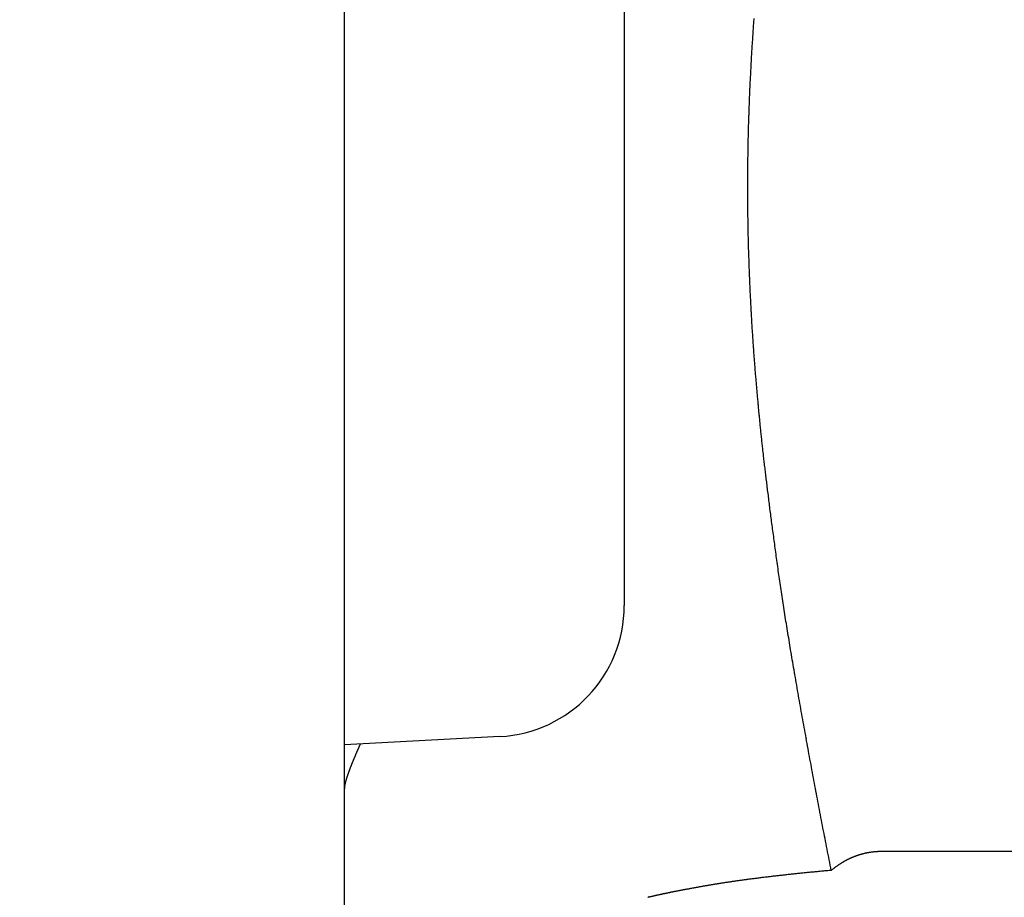
# Model space of a CAD drawing. Extents: x -810 to 2831, y -1991 to 3368.
# Drawn here: x 1376 to 1387, y 1839 to 1849 of the extents above; entities that cross this region are included whole.
import ezdxf

# ---------------------------------------------------------------- set-up
doc = ezdxf.new("R2010")
doc.units = 0
doc.header["$LTSCALE"] = 20
doc.header["$PDMODE"] = 1
doc.header["$PDSIZE"] = -2
doc.layers.get('0').update_dxf_attribs({"linetype": 'CONTINUOUS'})
doc.layers.get('DEFPOINTS').update_dxf_attribs({"linetype": 'CONTINUOUS'})
doc.layers.add('H12H', color=7, linetype='CONTINUOUS')
doc.styles.add('_______', font='txt', dxfattribs={"bigfont": 'ＭＳ ゴシック'})
doc.dimstyles.new('HIBINO', dxfattribs={"dimtxt": 64.988281, "dimasz": 50.012451, "dimexe": 40, "dimexo": 40, "dimgap": 10, "dimtad": 1, "dimblk": 'VW_EMPTYARROW', "dimblk1": 'VW_EMPTYARROW', "dimblk2": 'VW_EMPTYARROW', "dimcen": 0, "dimazin": 3, "dimtfac": 1, "dimtix": 1, "dimtmove": 0, "dimatfit": 3})

# ---------------------------------------------------------------- blocks, each defined once
blk = doc.blocks.new('VW_EMPTYARROW')
at = {"color": 0, "linetype": 'BYBLOCK'}
blk.add_line((0, 0), (-1, 0), dxfattribs=at)
at = {"color": 0, "linetype": 'CONTINUOUS', "flags": 128}
blk.add_lwpolyline([(-1, 0.26795), (0, 0), (-1, -0.26795)], dxfattribs=at)
blk = doc.blocks.new('*D6')
at = {"layer": 'DEFPOINTS', "color": 0}
for p in [(1290.006, 1867.631), (1280.022, 1859.622)]:
    blk.add_point(p, dxfattribs=at)
at = {"layer": 'H12H', "color": 0, "linetype": 'CONTINUOUS'}
for p, q in [((1329.019, 1898.925), (1597.041, 2113.919)), ((1280.022, 1859.622), (1290.006, 1867.631)), ((1241.009, 1828.329), (1201.997, 1797.035))]:
    blk.add_line(p, q, dxfattribs=at)
at = {"layer": 'H12H', "color": 0, "xscale": 50.012451171875, "yscale": 50.012451171875, "zscale": 50.012451171875}
for p, rotation in [((1290.006, 1867.631), 218.7348324803353), ((1280.022, 1859.622), 38.73483248033532)]:
    blk.add_blockref('VW_EMPTYARROW', p, dxfattribs=dict(at, rotation=rotation))
at = {"layer": 'H12H', "color": 0, "style": '_______'}
blk.add_text('12.8', height=64.9883, rotation=38.7348, dxfattribs=at).set_placement((1454.525, 2012.419))

msp = doc.modelspace()

# ---------------------------------------------------------------- linework, layer by layer
at = {"layer": 'H12H', "color": 7, "linetype": 'CONTINUOUS'}
for p, q in [((1379.314, 1846.627), (1379.314, 1857.377)), ((1382.514, 1851.415), (1382.514, 1841.839)), ((1379.314, 1835.877), (1379.314, 1846.627)), ((1381.092, 1840.341), (1379.314, 1840.247)), ((1384.594, 1840.323), (1384.594, 1840.321)), ((1392.514, 1839.027), (1385.463, 1839.027))]:
    msp.add_line(p, q, dxfattribs=at)
at = {"layer": 'H12H', "color": 7, "linetype": 'CONTINUOUS', "flags": 128}
for points in [[(1383.927, 1846.627), (1383.927, 1846.642), (1383.927, 1846.658), (1383.927, 1846.673), (1383.927, 1846.688), (1383.927, 1846.704), (1383.927, 1846.719), (1383.927, 1846.734), (1383.927, 1846.75), (1383.927, 1846.765), (1383.928, 1846.78), (1383.928, 1846.796), (1383.928, 1846.811), (1383.928, 1846.827), (1383.928, 1846.842), (1383.928, 1846.857), (1383.928, 1846.873), (1383.928, 1846.888), (1383.929, 1846.903), (1383.929, 1846.919), (1383.929, 1846.934), (1383.929, 1846.95), (1383.929, 1846.965), (1383.93, 1846.98), (1383.93, 1846.996), (1383.93, 1847.011), (1383.93, 1847.027), (1383.931, 1847.042), (1383.931, 1847.057), (1383.931, 1847.073), (1383.931, 1847.088), (1383.932, 1847.104), (1383.932, 1847.119), (1383.932, 1847.134), (1383.933, 1847.15), (1383.933, 1847.165), (1383.933, 1847.181), (1383.934, 1847.196), (1383.934, 1847.211), (1383.934, 1847.227), (1383.935, 1847.242), (1383.935, 1847.258), (1383.935, 1847.273), (1383.936, 1847.289), (1383.936, 1847.304), (1383.937, 1847.319), (1383.937, 1847.335), (1383.938, 1847.35), (1383.938, 1847.366), (1383.939, 1847.381), (1383.939, 1847.397), (1383.939, 1847.412), (1383.94, 1847.427), (1383.94, 1847.443), (1383.941, 1847.458), (1383.941, 1847.474), (1383.942, 1847.489), (1383.943, 1847.505), (1383.943, 1847.52), (1383.944, 1847.536), (1383.944, 1847.551), (1383.945, 1847.566), (1383.945, 1847.582), (1383.946, 1847.597), (1383.947, 1847.613), (1383.947, 1847.628), (1383.948, 1847.644), (1383.948, 1847.659), (1383.949, 1847.675), (1383.95, 1847.69), (1383.95, 1847.706), (1383.951, 1847.721), (1383.952, 1847.736), (1383.952, 1847.752), (1383.953, 1847.767), (1383.954, 1847.783), (1383.955, 1847.798), (1383.955, 1847.814), (1383.956, 1847.829), (1383.957, 1847.845), (1383.957, 1847.86), (1383.958, 1847.876), (1383.959, 1847.891), (1383.96, 1847.906), (1383.961, 1847.922), (1383.961, 1847.937), (1383.962, 1847.953), (1383.963, 1847.968), (1383.964, 1847.984), (1383.965, 1847.999), (1383.965, 1848.015), (1383.966, 1848.03), (1383.967, 1848.045), (1383.968, 1848.061), (1383.969, 1848.076), (1383.97, 1848.092), (1383.971, 1848.107), (1383.971, 1848.123), (1383.972, 1848.138), (1383.973, 1848.154), (1383.974, 1848.169), (1383.975, 1848.184), (1383.976, 1848.2), (1383.977, 1848.215), (1383.978, 1848.231), (1383.979, 1848.246), (1383.98, 1848.262), (1383.981, 1848.277), (1383.982, 1848.293), (1383.983, 1848.308), (1383.984, 1848.323), (1383.985, 1848.339), (1383.986, 1848.354), (1383.987, 1848.37), (1383.988, 1848.385), (1383.989, 1848.401), (1383.99, 1848.416), (1383.991, 1848.431), (1383.992, 1848.447), (1383.993, 1848.462), (1383.994, 1848.478), (1383.996, 1848.493), (1383.997, 1848.509), (1383.998, 1848.524), (1383.999, 1848.539), (1384, 1848.555)], [(1384.882, 1838.811), (1384.876, 1838.841), (1384.87, 1838.871), (1384.864, 1838.901), (1384.858, 1838.932), (1384.852, 1838.962), (1384.846, 1838.992), (1384.84, 1839.022), (1384.834, 1839.053), (1384.828, 1839.083), (1384.822, 1839.113), (1384.816, 1839.144), (1384.81, 1839.174), (1384.805, 1839.204), (1384.799, 1839.234), (1384.793, 1839.265), (1384.787, 1839.295), (1384.781, 1839.325), (1384.775, 1839.355), (1384.77, 1839.386), (1384.764, 1839.416), (1384.758, 1839.446), (1384.752, 1839.477), (1384.746, 1839.507), (1384.741, 1839.537), (1384.735, 1839.567), (1384.729, 1839.598), (1384.723, 1839.628), (1384.718, 1839.658), (1384.712, 1839.688), (1384.706, 1839.719), (1384.701, 1839.749), (1384.695, 1839.779), (1384.689, 1839.81), (1384.683, 1839.84), (1384.678, 1839.87), (1384.672, 1839.901), (1384.667, 1839.931), (1384.661, 1839.961), (1384.655, 1839.991), (1384.65, 1840.022), (1384.644, 1840.052), (1384.638, 1840.082), (1384.633, 1840.113), (1384.627, 1840.143), (1384.622, 1840.173), (1384.616, 1840.203), (1384.611, 1840.234), (1384.605, 1840.264), (1384.6, 1840.294), (1384.594, 1840.325), (1384.589, 1840.355), (1384.583, 1840.385), (1384.578, 1840.416), (1384.572, 1840.446), (1384.567, 1840.476), (1384.561, 1840.507), (1384.556, 1840.537), (1384.55, 1840.567), (1384.545, 1840.597), (1384.539, 1840.628), (1384.534, 1840.658), (1384.529, 1840.688), (1384.523, 1840.719), (1384.518, 1840.749), (1384.512, 1840.779), (1384.507, 1840.809), (1384.502, 1840.839), (1384.497, 1840.869), (1384.491, 1840.899), (1384.486, 1840.929), (1384.481, 1840.958), (1384.476, 1840.988), (1384.471, 1841.017), (1384.466, 1841.046), (1384.461, 1841.075), (1384.456, 1841.104), (1384.451, 1841.133), (1384.446, 1841.162), (1384.441, 1841.191), (1384.436, 1841.219), (1384.432, 1841.248), (1384.427, 1841.276), (1384.422, 1841.304), (1384.417, 1841.332), (1384.413, 1841.36), (1384.408, 1841.388), (1384.404, 1841.415), (1384.399, 1841.443), (1384.395, 1841.471), (1384.39, 1841.498), (1384.386, 1841.525), (1384.381, 1841.552), (1384.377, 1841.579), (1384.373, 1841.606), (1384.368, 1841.633), (1384.364, 1841.659), (1384.36, 1841.686), (1384.356, 1841.712), (1384.351, 1841.739), (1384.347, 1841.765), (1384.343, 1841.791), (1384.339, 1841.817), (1384.335, 1841.843), (1384.331, 1841.868), (1384.327, 1841.894), (1384.323, 1841.919), (1384.32, 1841.945), (1384.316, 1841.97), (1384.312, 1841.995), (1384.308, 1842.02), (1384.304, 1842.045), (1384.301, 1842.07), (1384.297, 1842.095), (1384.294, 1842.119), (1384.29, 1842.144), (1384.286, 1842.168), (1384.283, 1842.192), (1384.279, 1842.216), (1384.276, 1842.24), (1384.273, 1842.264), (1384.269, 1842.288), (1384.266, 1842.311), (1384.263, 1842.335), (1384.259, 1842.358), (1384.256, 1842.381), (1384.253, 1842.405), (1384.25, 1842.428), (1384.247, 1842.45), (1384.244, 1842.473), (1384.241, 1842.496), (1384.238, 1842.519), (1384.235, 1842.541), (1384.232, 1842.563), (1384.229, 1842.585), (1384.226, 1842.608), (1384.223, 1842.63), (1384.22, 1842.651), (1384.217, 1842.673), (1384.214, 1842.695), (1384.211, 1842.716), (1384.208, 1842.738), (1384.206, 1842.759), (1384.203, 1842.78), (1384.2, 1842.801), (1384.197, 1842.822), (1384.195, 1842.843), (1384.192, 1842.863), (1384.189, 1842.884), (1384.187, 1842.904), (1384.184, 1842.925), (1384.181, 1842.945), (1384.179, 1842.965), (1384.176, 1842.985), (1384.174, 1843.005), (1384.171, 1843.024), (1384.169, 1843.044), (1384.166, 1843.064), (1384.164, 1843.083), (1384.162, 1843.102), (1384.159, 1843.121), (1384.157, 1843.14), (1384.154, 1843.159), (1384.152, 1843.178), (1384.15, 1843.197), (1384.147, 1843.215), (1384.145, 1843.234), (1384.143, 1843.252), (1384.141, 1843.27), (1384.139, 1843.288), (1384.136, 1843.306), (1384.134, 1843.324), (1384.132, 1843.342), (1384.13, 1843.359), (1384.128, 1843.377), (1384.126, 1843.394), (1384.124, 1843.411), (1384.122, 1843.428), (1384.12, 1843.445), (1384.118, 1843.462), (1384.116, 1843.479), (1384.114, 1843.496), (1384.112, 1843.512), (1384.11, 1843.529), (1384.108, 1843.545), (1384.107, 1843.561), (1384.105, 1843.577), (1384.103, 1843.593), (1384.101, 1843.609), (1384.099, 1843.625), (1384.098, 1843.64), (1384.096, 1843.656), (1384.094, 1843.671), (1384.093, 1843.686), (1384.091, 1843.702), (1384.089, 1843.717), (1384.088, 1843.732), (1384.086, 1843.747), (1384.084, 1843.763), (1384.083, 1843.778), (1384.081, 1843.793), (1384.08, 1843.809), (1384.078, 1843.824), (1384.076, 1843.839), (1384.075, 1843.855), (1384.073, 1843.87), (1384.072, 1843.885), (1384.07, 1843.9), (1384.069, 1843.916), (1384.067, 1843.931), (1384.066, 1843.946), (1384.064, 1843.962), (1384.063, 1843.977), (1384.061, 1843.992), (1384.06, 1844.008), (1384.058, 1844.023), (1384.057, 1844.038), (1384.055, 1844.054), (1384.054, 1844.069), (1384.052, 1844.084), (1384.051, 1844.099), (1384.049, 1844.115), (1384.048, 1844.13), (1384.046, 1844.145), (1384.045, 1844.161), (1384.044, 1844.176), (1384.042, 1844.191), (1384.041, 1844.207), (1384.039, 1844.222), (1384.038, 1844.237), (1384.037, 1844.253), (1384.035, 1844.268), (1384.034, 1844.283), (1384.033, 1844.299), (1384.031, 1844.314), (1384.03, 1844.329), (1384.029, 1844.345), (1384.027, 1844.36), (1384.026, 1844.375), (1384.025, 1844.391), (1384.023, 1844.406), (1384.022, 1844.421), (1384.021, 1844.437), (1384.019, 1844.452), (1384.018, 1844.467), (1384.017, 1844.483), (1384.016, 1844.498), (1384.014, 1844.513), (1384.013, 1844.529), (1384.012, 1844.544), (1384.011, 1844.559), (1384.01, 1844.575), (1384.008, 1844.59), (1384.007, 1844.606), (1384.006, 1844.621), (1384.005, 1844.636), (1384.004, 1844.652), (1384.002, 1844.667), (1384.001, 1844.682), (1384, 1844.698), (1383.999, 1844.713), (1383.998, 1844.728), (1383.997, 1844.744), (1383.996, 1844.759), (1383.995, 1844.774), (1383.994, 1844.79), (1383.992, 1844.805), (1383.991, 1844.821), (1383.99, 1844.836), (1383.989, 1844.851), (1383.988, 1844.867), (1383.987, 1844.882), (1383.986, 1844.897), (1383.985, 1844.913), (1383.984, 1844.928), (1383.983, 1844.944), (1383.982, 1844.959), (1383.981, 1844.974), (1383.98, 1844.99), (1383.979, 1845.005), (1383.978, 1845.02), (1383.977, 1845.036), (1383.976, 1845.051), (1383.975, 1845.067), (1383.974, 1845.082), (1383.973, 1845.097), (1383.973, 1845.113), (1383.972, 1845.128), (1383.971, 1845.144), (1383.97, 1845.159), (1383.969, 1845.174), (1383.968, 1845.19), (1383.967, 1845.205), (1383.966, 1845.22), (1383.966, 1845.236), (1383.965, 1845.251), (1383.964, 1845.267), (1383.963, 1845.282), (1383.962, 1845.297), (1383.962, 1845.313), (1383.961, 1845.328), (1383.96, 1845.344), (1383.959, 1845.359), (1383.958, 1845.375), (1383.958, 1845.39), (1383.957, 1845.405), (1383.956, 1845.421), (1383.955, 1845.436), (1383.955, 1845.452), (1383.954, 1845.467), (1383.953, 1845.482), (1383.953, 1845.498), (1383.952, 1845.513), (1383.951, 1845.529), (1383.951, 1845.544), (1383.95, 1845.56), (1383.949, 1845.575), (1383.949, 1845.59), (1383.948, 1845.606), (1383.947, 1845.621), (1383.947, 1845.637), (1383.946, 1845.652), (1383.946, 1845.668), (1383.945, 1845.683), (1383.944, 1845.698), (1383.944, 1845.714), (1383.943, 1845.729), (1383.943, 1845.745), (1383.942, 1845.76), (1383.942, 1845.776), (1383.941, 1845.791), (1383.941, 1845.806), (1383.94, 1845.822), (1383.94, 1845.837), (1383.939, 1845.853), (1383.939, 1845.868), (1383.938, 1845.884), (1383.938, 1845.899), (1383.937, 1845.915), (1383.937, 1845.93), (1383.936, 1845.946), (1383.936, 1845.961), (1383.936, 1845.976), (1383.935, 1845.992), (1383.935, 1846.007), (1383.934, 1846.023), (1383.934, 1846.038), (1383.934, 1846.054), (1383.933, 1846.069), (1383.933, 1846.085), (1383.933, 1846.1), (1383.932, 1846.116), (1383.932, 1846.131), (1383.932, 1846.147), (1383.931, 1846.162), (1383.931, 1846.177), (1383.931, 1846.193), (1383.931, 1846.208), (1383.93, 1846.224), (1383.93, 1846.239), (1383.93, 1846.255), (1383.93, 1846.27), (1383.929, 1846.286), (1383.929, 1846.301), (1383.929, 1846.317), (1383.929, 1846.332), (1383.929, 1846.348), (1383.928, 1846.363), (1383.928, 1846.379), (1383.928, 1846.394), (1383.928, 1846.41), (1383.928, 1846.425), (1383.928, 1846.441), (1383.928, 1846.456), (1383.928, 1846.472), (1383.927, 1846.487), (1383.927, 1846.503), (1383.927, 1846.518), (1383.927, 1846.534), (1383.927, 1846.549), (1383.927, 1846.565), (1383.927, 1846.58), (1383.927, 1846.596), (1383.927, 1846.611), (1383.927, 1846.627), (1383.927, 1846.627)], [(1379.495, 1840.257), (1379.495, 1840.255), (1379.494, 1840.253), (1379.493, 1840.25), (1379.492, 1840.248), (1379.491, 1840.246), (1379.49, 1840.244), (1379.489, 1840.242), (1379.488, 1840.24), (1379.487, 1840.237), (1379.486, 1840.235), (1379.485, 1840.233), (1379.484, 1840.231), (1379.483, 1840.229), (1379.482, 1840.227), (1379.481, 1840.225), (1379.48, 1840.222), (1379.479, 1840.22), (1379.478, 1840.218), (1379.477, 1840.216), (1379.476, 1840.214), (1379.476, 1840.212), (1379.475, 1840.21), (1379.474, 1840.208), (1379.473, 1840.206), (1379.472, 1840.203), (1379.471, 1840.201), (1379.47, 1840.199), (1379.469, 1840.197), (1379.468, 1840.195), (1379.467, 1840.193), (1379.466, 1840.191), (1379.466, 1840.189), (1379.465, 1840.187), (1379.464, 1840.185), (1379.463, 1840.183), (1379.462, 1840.181), (1379.461, 1840.179), (1379.46, 1840.177), (1379.459, 1840.175), (1379.458, 1840.173), (1379.458, 1840.171), (1379.457, 1840.169), (1379.456, 1840.167), (1379.455, 1840.165), (1379.454, 1840.163), (1379.453, 1840.161), (1379.452, 1840.159), (1379.452, 1840.157), (1379.451, 1840.155), (1379.45, 1840.153), (1379.449, 1840.151), (1379.448, 1840.149), (1379.447, 1840.147), (1379.446, 1840.145), (1379.446, 1840.143), (1379.445, 1840.141), (1379.444, 1840.139), (1379.443, 1840.137), (1379.442, 1840.135), (1379.441, 1840.133), (1379.441, 1840.131), (1379.44, 1840.129), (1379.439, 1840.127), (1379.438, 1840.125), (1379.437, 1840.123), (1379.436, 1840.121), (1379.436, 1840.119), (1379.435, 1840.118), (1379.434, 1840.116), (1379.433, 1840.114), (1379.432, 1840.112), (1379.432, 1840.11), (1379.431, 1840.108), (1379.43, 1840.106), (1379.429, 1840.104), (1379.428, 1840.103), (1379.428, 1840.101), (1379.427, 1840.099), (1379.426, 1840.097), (1379.425, 1840.095), (1379.425, 1840.093), (1379.424, 1840.091), (1379.423, 1840.09), (1379.422, 1840.088), (1379.422, 1840.086), (1379.421, 1840.084), (1379.42, 1840.082), (1379.419, 1840.081), (1379.419, 1840.079), (1379.418, 1840.077), (1379.417, 1840.075), (1379.416, 1840.074), (1379.416, 1840.072), (1379.415, 1840.07), (1379.414, 1840.068), (1379.413, 1840.066), (1379.413, 1840.065), (1379.412, 1840.063), (1379.411, 1840.061), (1379.411, 1840.06), (1379.41, 1840.058), (1379.409, 1840.056), (1379.408, 1840.054), (1379.408, 1840.053), (1379.407, 1840.051), (1379.406, 1840.049), (1379.406, 1840.048), (1379.405, 1840.046), (1379.404, 1840.044), (1379.404, 1840.043), (1379.403, 1840.041), (1379.402, 1840.039), (1379.402, 1840.038), (1379.401, 1840.036), (1379.4, 1840.034), (1379.4, 1840.033), (1379.399, 1840.031), (1379.398, 1840.029), (1379.398, 1840.028), (1379.397, 1840.026), (1379.396, 1840.025), (1379.396, 1840.023), (1379.395, 1840.021), (1379.395, 1840.02), (1379.394, 1840.018), (1379.393, 1840.017), (1379.393, 1840.015), (1379.392, 1840.013), (1379.391, 1840.012), (1379.391, 1840.01), (1379.39, 1840.009), (1379.39, 1840.007), (1379.389, 1840.006), (1379.388, 1840.004), (1379.388, 1840.003), (1379.387, 1840.001), (1379.387, 1840), (1379.386, 1839.998), (1379.385, 1839.997), (1379.385, 1839.995), (1379.384, 1839.994), (1379.384, 1839.992), (1379.383, 1839.991), (1379.382, 1839.989), (1379.382, 1839.988), (1379.381, 1839.986), (1379.381, 1839.985), (1379.38, 1839.983), (1379.38, 1839.982), (1379.379, 1839.98), (1379.379, 1839.979), (1379.378, 1839.977), (1379.377, 1839.976), (1379.377, 1839.974), (1379.376, 1839.973), (1379.376, 1839.971), (1379.375, 1839.97), (1379.375, 1839.969), (1379.374, 1839.967), (1379.374, 1839.966), (1379.373, 1839.964), (1379.373, 1839.963), (1379.372, 1839.962), (1379.372, 1839.96), (1379.371, 1839.959), (1379.37, 1839.957), (1379.37, 1839.956), (1379.369, 1839.955), (1379.369, 1839.953), (1379.368, 1839.952), (1379.368, 1839.951), (1379.367, 1839.949), (1379.367, 1839.948), (1379.366, 1839.946), (1379.366, 1839.945), (1379.365, 1839.944), (1379.365, 1839.942), (1379.364, 1839.941), (1379.364, 1839.94), (1379.363, 1839.938), (1379.363, 1839.937), (1379.363, 1839.936), (1379.362, 1839.935), (1379.362, 1839.933), (1379.361, 1839.932), (1379.361, 1839.931), (1379.36, 1839.929), (1379.36, 1839.928), (1379.359, 1839.927), (1379.359, 1839.926), (1379.358, 1839.924), (1379.358, 1839.923), (1379.357, 1839.922), (1379.357, 1839.92), (1379.357, 1839.919), (1379.356, 1839.918), (1379.356, 1839.917), (1379.355, 1839.915), (1379.355, 1839.914), (1379.354, 1839.913), (1379.354, 1839.912), (1379.354, 1839.911), (1379.353, 1839.909), (1379.353, 1839.908), (1379.352, 1839.907), (1379.352, 1839.906), (1379.351, 1839.904), (1379.351, 1839.903), (1379.351, 1839.902), (1379.35, 1839.901), (1379.35, 1839.9), (1379.349, 1839.898), (1379.349, 1839.897), (1379.349, 1839.896), (1379.348, 1839.895), (1379.348, 1839.894), (1379.347, 1839.893), (1379.347, 1839.891), (1379.347, 1839.89), (1379.346, 1839.889), (1379.346, 1839.888), (1379.346, 1839.887), (1379.345, 1839.886), (1379.345, 1839.884), (1379.344, 1839.883), (1379.344, 1839.882), (1379.344, 1839.881), (1379.343, 1839.88), (1379.343, 1839.879), (1379.343, 1839.877), (1379.342, 1839.876), (1379.342, 1839.875), (1379.341, 1839.874), (1379.341, 1839.873), (1379.341, 1839.872), (1379.34, 1839.871), (1379.34, 1839.87), (1379.34, 1839.869), (1379.339, 1839.867), (1379.339, 1839.866), (1379.339, 1839.865), (1379.338, 1839.864), (1379.338, 1839.863), (1379.338, 1839.862), (1379.337, 1839.861), (1379.337, 1839.86), (1379.337, 1839.859), (1379.336, 1839.858), (1379.336, 1839.857), (1379.336, 1839.855), (1379.335, 1839.854), (1379.335, 1839.853), (1379.335, 1839.852), (1379.334, 1839.851), (1379.334, 1839.85), (1379.334, 1839.849), (1379.334, 1839.848), (1379.333, 1839.847), (1379.333, 1839.846), (1379.333, 1839.845), (1379.332, 1839.844), (1379.332, 1839.843), (1379.332, 1839.842), (1379.331, 1839.841), (1379.331, 1839.84), (1379.331, 1839.839), (1379.331, 1839.838), (1379.33, 1839.837), (1379.33, 1839.836), (1379.33, 1839.835), (1379.33, 1839.834), (1379.329, 1839.833), (1379.329, 1839.832), (1379.329, 1839.831), (1379.328, 1839.83), (1379.328, 1839.829), (1379.328, 1839.828), (1379.328, 1839.827), (1379.327, 1839.826), (1379.327, 1839.825), (1379.327, 1839.824), (1379.327, 1839.823), (1379.326, 1839.822), (1379.326, 1839.821), (1379.326, 1839.82), (1379.326, 1839.819), (1379.325, 1839.818), (1379.325, 1839.817), (1379.325, 1839.816), (1379.325, 1839.816), (1379.325, 1839.815), (1379.324, 1839.814), (1379.324, 1839.813), (1379.324, 1839.812), (1379.324, 1839.811), (1379.323, 1839.81), (1379.323, 1839.809), (1379.323, 1839.808), (1379.323, 1839.807), (1379.323, 1839.806), (1379.322, 1839.806), (1379.322, 1839.805), (1379.322, 1839.804), (1379.322, 1839.803), (1379.322, 1839.802), (1379.321, 1839.801), (1379.321, 1839.8), (1379.321, 1839.799), (1379.321, 1839.799), (1379.321, 1839.798), (1379.321, 1839.797), (1379.32, 1839.796), (1379.32, 1839.795), (1379.32, 1839.794), (1379.32, 1839.793), (1379.32, 1839.793), (1379.32, 1839.792), (1379.319, 1839.791), (1379.319, 1839.79), (1379.319, 1839.789), (1379.319, 1839.788), (1379.319, 1839.788), (1379.319, 1839.787), (1379.318, 1839.786), (1379.318, 1839.785), (1379.318, 1839.784), (1379.318, 1839.784), (1379.318, 1839.783), (1379.318, 1839.782), (1379.318, 1839.781), (1379.317, 1839.78), (1379.317, 1839.78), (1379.317, 1839.779), (1379.317, 1839.778), (1379.317, 1839.777), (1379.317, 1839.776), (1379.317, 1839.776), (1379.317, 1839.775), (1379.316, 1839.774), (1379.316, 1839.773), (1379.316, 1839.773), (1379.316, 1839.772), (1379.316, 1839.771), (1379.316, 1839.77), (1379.316, 1839.77), (1379.316, 1839.769), (1379.316, 1839.768), (1379.316, 1839.767), (1379.316, 1839.767), (1379.315, 1839.766), (1379.315, 1839.765), (1379.315, 1839.765), (1379.315, 1839.764), (1379.315, 1839.763), (1379.315, 1839.763), (1379.315, 1839.762), (1379.315, 1839.761), (1379.315, 1839.76), (1379.315, 1839.76), (1379.315, 1839.759), (1379.315, 1839.758), (1379.315, 1839.758), (1379.315, 1839.757), (1379.314, 1839.756), (1379.314, 1839.756), (1379.314, 1839.755), (1379.314, 1839.754), (1379.314, 1839.754), (1379.314, 1839.753), (1379.314, 1839.752), (1379.314, 1839.752), (1379.314, 1839.751), (1379.314, 1839.751), (1379.314, 1839.75), (1379.314, 1839.749), (1379.314, 1839.749), (1379.314, 1839.748), (1379.314, 1839.747), (1379.314, 1839.747), (1379.314, 1839.746), (1379.314, 1839.746), (1379.314, 1839.745), (1379.314, 1839.744), (1379.314, 1839.744), (1379.314, 1839.744)], [(1385.463, 1839.027), (1385.458, 1839.027), (1385.453, 1839.027), (1385.448, 1839.027), (1385.443, 1839.027), (1385.438, 1839.027), (1385.433, 1839.026), (1385.428, 1839.026), (1385.424, 1839.026), (1385.419, 1839.026), (1385.414, 1839.026), (1385.409, 1839.025), (1385.404, 1839.025), (1385.399, 1839.025), (1385.394, 1839.024), (1385.39, 1839.024), (1385.385, 1839.023), (1385.38, 1839.023), (1385.375, 1839.023), (1385.37, 1839.022), (1385.366, 1839.022), (1385.361, 1839.021), (1385.356, 1839.02), (1385.351, 1839.02), (1385.346, 1839.019), (1385.342, 1839.019), (1385.337, 1839.018), (1385.332, 1839.017), (1385.327, 1839.017), (1385.323, 1839.016), (1385.318, 1839.015), (1385.313, 1839.014), (1385.308, 1839.013), (1385.304, 1839.013), (1385.299, 1839.012), (1385.294, 1839.011), (1385.289, 1839.01), (1385.285, 1839.009), (1385.28, 1839.008), (1385.275, 1839.007), (1385.271, 1839.006), (1385.266, 1839.005), (1385.261, 1839.004), (1385.256, 1839.003), (1385.252, 1839.001), (1385.247, 1839), (1385.242, 1838.999), (1385.238, 1838.998), (1385.233, 1838.997), (1385.228, 1838.995), (1385.224, 1838.994), (1385.219, 1838.993), (1385.214, 1838.991), (1385.21, 1838.99), (1385.205, 1838.989), (1385.201, 1838.987), (1385.196, 1838.986), (1385.191, 1838.984), (1385.187, 1838.983), (1385.182, 1838.981), (1385.177, 1838.98), (1385.173, 1838.978), (1385.168, 1838.976), (1385.164, 1838.975), (1385.159, 1838.973), (1385.154, 1838.971), (1385.15, 1838.97), (1385.145, 1838.968), (1385.141, 1838.966), (1385.136, 1838.964), (1385.132, 1838.962), (1385.127, 1838.961), (1385.123, 1838.959), (1385.118, 1838.957), (1385.114, 1838.955), (1385.109, 1838.953), (1385.105, 1838.951), (1385.1, 1838.949), (1385.096, 1838.947), (1385.091, 1838.945), (1385.087, 1838.943), (1385.082, 1838.941), (1385.078, 1838.938), (1385.073, 1838.936), (1385.069, 1838.934), (1385.064, 1838.932), (1385.06, 1838.93), (1385.056, 1838.927), (1385.051, 1838.925), (1385.047, 1838.923), (1385.042, 1838.92), (1385.038, 1838.918), (1385.034, 1838.916), (1385.029, 1838.913), (1385.025, 1838.911), (1385.021, 1838.908), (1385.016, 1838.906), (1385.012, 1838.903), (1385.008, 1838.9), (1385.003, 1838.898), (1384.999, 1838.895), (1384.995, 1838.893), (1384.99, 1838.89), (1384.986, 1838.887), (1384.982, 1838.884), (1384.978, 1838.882), (1384.973, 1838.879), (1384.969, 1838.876), (1384.965, 1838.873), (1384.961, 1838.87), (1384.956, 1838.867), (1384.952, 1838.864), (1384.948, 1838.862), (1384.944, 1838.859), (1384.94, 1838.856), (1384.935, 1838.853), (1384.931, 1838.849), (1384.927, 1838.846), (1384.923, 1838.843), (1384.919, 1838.84), (1384.915, 1838.837), (1384.91, 1838.834), (1384.906, 1838.831), (1384.902, 1838.827), (1384.898, 1838.824), (1384.894, 1838.821), (1384.89, 1838.817), (1384.886, 1838.814), (1384.882, 1838.811), (1384.882, 1838.811)], [(1384.882, 1838.811), (1384.869, 1838.81), (1384.856, 1838.808), (1384.844, 1838.807), (1384.831, 1838.806), (1384.819, 1838.805), (1384.806, 1838.804), (1384.794, 1838.803), (1384.781, 1838.802), (1384.769, 1838.801), (1384.756, 1838.799), (1384.744, 1838.798), (1384.731, 1838.797), (1384.719, 1838.796), (1384.706, 1838.795), (1384.694, 1838.794), (1384.682, 1838.792), (1384.669, 1838.791), (1384.657, 1838.79), (1384.644, 1838.789), (1384.632, 1838.788), (1384.62, 1838.786), (1384.607, 1838.785), (1384.595, 1838.784), (1384.583, 1838.783), (1384.57, 1838.782), (1384.558, 1838.78), (1384.546, 1838.779), (1384.533, 1838.778), (1384.521, 1838.777), (1384.509, 1838.775), (1384.497, 1838.774), (1384.485, 1838.773), (1384.472, 1838.771), (1384.46, 1838.77), (1384.448, 1838.769), (1384.436, 1838.768), (1384.424, 1838.766), (1384.411, 1838.765), (1384.399, 1838.764), (1384.387, 1838.762), (1384.375, 1838.761), (1384.363, 1838.76), (1384.351, 1838.758), (1384.339, 1838.757), (1384.327, 1838.756), (1384.315, 1838.754), (1384.303, 1838.753), (1384.291, 1838.752), (1384.279, 1838.75), (1384.267, 1838.749), (1384.255, 1838.747), (1384.243, 1838.746), (1384.231, 1838.745), (1384.219, 1838.743), (1384.207, 1838.742), (1384.195, 1838.74), (1384.183, 1838.739), (1384.171, 1838.738), (1384.159, 1838.736), (1384.147, 1838.735), (1384.135, 1838.733), (1384.124, 1838.732), (1384.112, 1838.73), (1384.1, 1838.729), (1384.088, 1838.728), (1384.076, 1838.726), (1384.065, 1838.725), (1384.053, 1838.723), (1384.042, 1838.722), (1384.03, 1838.72), (1384.019, 1838.719), (1384.007, 1838.717), (1383.996, 1838.716), (1383.985, 1838.714), (1383.973, 1838.713), (1383.962, 1838.711), (1383.951, 1838.71), (1383.94, 1838.709), (1383.929, 1838.707), (1383.918, 1838.706), (1383.907, 1838.704), (1383.896, 1838.703), (1383.885, 1838.701), (1383.875, 1838.7), (1383.864, 1838.698), (1383.853, 1838.697), (1383.843, 1838.695), (1383.832, 1838.694), (1383.822, 1838.693), (1383.811, 1838.691), (1383.801, 1838.69), (1383.791, 1838.688), (1383.78, 1838.687), (1383.77, 1838.685), (1383.76, 1838.684), (1383.75, 1838.682), (1383.74, 1838.681), (1383.73, 1838.679), (1383.72, 1838.678), (1383.71, 1838.676), (1383.7, 1838.675), (1383.691, 1838.674), (1383.681, 1838.672), (1383.671, 1838.671), (1383.662, 1838.669), (1383.652, 1838.668), (1383.643, 1838.666), (1383.633, 1838.665), (1383.624, 1838.663), (1383.615, 1838.662), (1383.605, 1838.66), (1383.596, 1838.659), (1383.587, 1838.658), (1383.578, 1838.656), (1383.569, 1838.655), (1383.56, 1838.653), (1383.551, 1838.652), (1383.542, 1838.65), (1383.533, 1838.649), (1383.525, 1838.647), (1383.516, 1838.646), (1383.507, 1838.644), (1383.499, 1838.643), (1383.49, 1838.642), (1383.482, 1838.64), (1383.473, 1838.639), (1383.465, 1838.637), (1383.457, 1838.636), (1383.448, 1838.634), (1383.44, 1838.633), (1383.432, 1838.631), (1383.424, 1838.63), (1383.416, 1838.629), (1383.408, 1838.627), (1383.4, 1838.626), (1383.392, 1838.624), (1383.384, 1838.623), (1383.376, 1838.621), (1383.368, 1838.62), (1383.36, 1838.619), (1383.353, 1838.617), (1383.345, 1838.616), (1383.337, 1838.615), (1383.33, 1838.613), (1383.322, 1838.612), (1383.315, 1838.61), (1383.307, 1838.609), (1383.3, 1838.608), (1383.293, 1838.606), (1383.285, 1838.605), (1383.278, 1838.604), (1383.271, 1838.602), (1383.264, 1838.601), (1383.257, 1838.6), (1383.25, 1838.598), (1383.243, 1838.597), (1383.236, 1838.596), (1383.229, 1838.595), (1383.222, 1838.593), (1383.215, 1838.592), (1383.208, 1838.591), (1383.202, 1838.589), (1383.195, 1838.588), (1383.188, 1838.587), (1383.182, 1838.586), (1383.175, 1838.584), (1383.169, 1838.583), (1383.162, 1838.582), (1383.156, 1838.581), (1383.149, 1838.58), (1383.143, 1838.578), (1383.137, 1838.577), (1383.13, 1838.576), (1383.124, 1838.575), (1383.118, 1838.573), (1383.112, 1838.572), (1383.106, 1838.571), (1383.1, 1838.57), (1383.094, 1838.569), (1383.088, 1838.568), (1383.082, 1838.566), (1383.076, 1838.565), (1383.071, 1838.564), (1383.065, 1838.563), (1383.059, 1838.562), (1383.054, 1838.561), (1383.048, 1838.56), (1383.042, 1838.558), (1383.037, 1838.557), (1383.032, 1838.556), (1383.026, 1838.555), (1383.021, 1838.554), (1383.015, 1838.553), (1383.01, 1838.552), (1383.005, 1838.551), (1382.999, 1838.55), (1382.994, 1838.548), (1382.989, 1838.547), (1382.984, 1838.546), (1382.978, 1838.545), (1382.973, 1838.544), (1382.968, 1838.543), (1382.962, 1838.542), (1382.957, 1838.541), (1382.952, 1838.539), (1382.946, 1838.538), (1382.941, 1838.537), (1382.936, 1838.536), (1382.931, 1838.535), (1382.925, 1838.534), (1382.92, 1838.533), (1382.915, 1838.531), (1382.91, 1838.53), (1382.904, 1838.529), (1382.899, 1838.528), (1382.894, 1838.527), (1382.888, 1838.526), (1382.883, 1838.525), (1382.878, 1838.523), (1382.873, 1838.522), (1382.867, 1838.521), (1382.862, 1838.52), (1382.857, 1838.519), (1382.852, 1838.517), (1382.847, 1838.516), (1382.841, 1838.515), (1382.836, 1838.514), (1382.831, 1838.513), (1382.826, 1838.512), (1382.82, 1838.51), (1382.815, 1838.509), (1382.81, 1838.508), (1382.805, 1838.507), (1382.8, 1838.506), (1382.794, 1838.504), (1382.789, 1838.503), (1382.784, 1838.502)]]:
    msp.add_lwpolyline(points, dxfattribs=at)
at = {"layer": 'H12H', "color": 7, "linetype": 'CONTINUOUS'}
msp.add_arc((1381.014, 1841.839), 1.5, 273, 0, dxfattribs=at)

# ---------------------------------------------------------------- dimensions: what is measured, and where the dimension line sits
dim = msp.add_diameter_dim_2p(p1=(1280.022, 1859.622), p2=(1290.006, 1867.631), dimstyle='HIBINO', override={"dimpost": '<>'}, dxfattribs=at)
dim.commit()
dim.dimension.update_dxf_attribs({"geometry": '*D6', "text_midpoint": (1528.23, 2058.723), "dimtype": 163})

doc.saveas('drawing.dxf')
